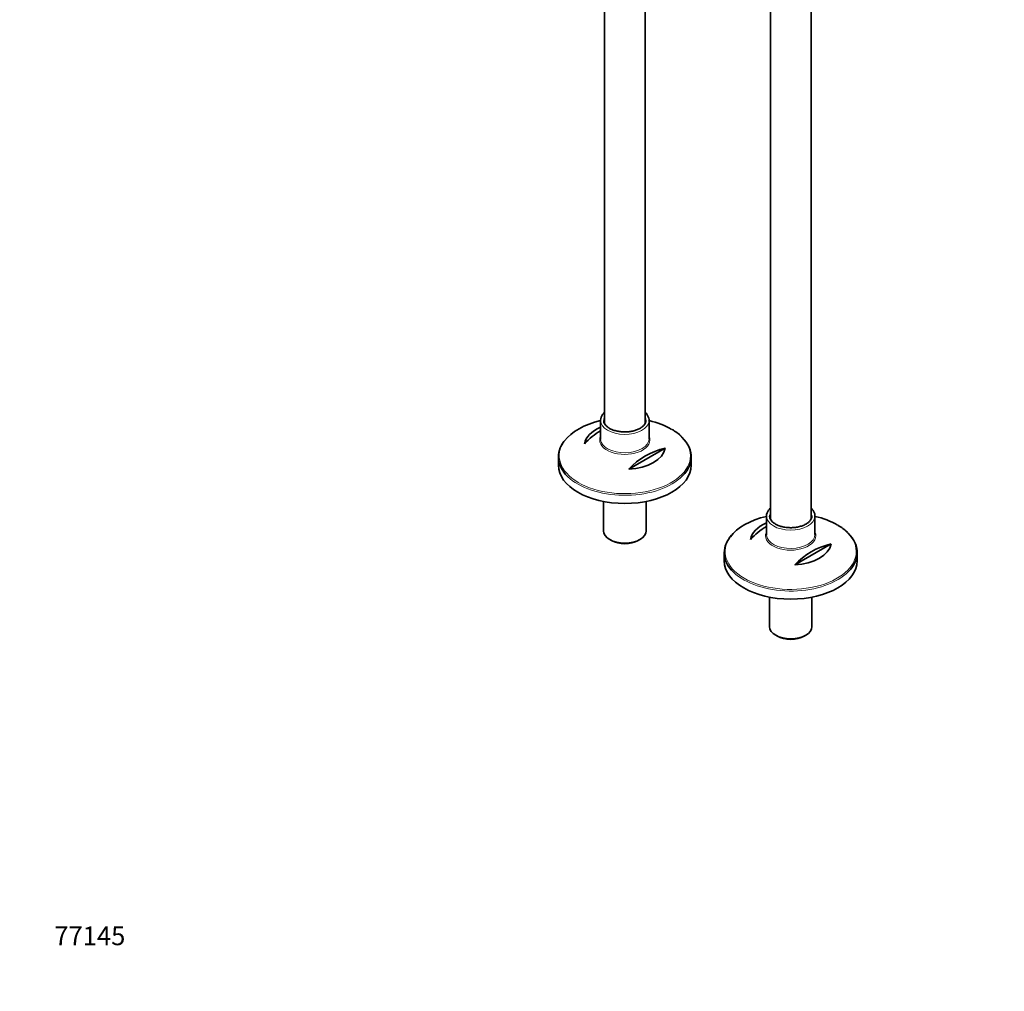
# Model space of a CAD drawing. Units: millimetres. Extents: x 0 to 1494, y 0 to 2770.
# Drawn here: x 0 to 630, y 0 to 622 of the extents above; entities that cross this region are included whole.
import ezdxf
from ezdxf import colors
from ezdxf.entities.mleader import LeaderData, LeaderLine
from ezdxf.math import Vec2, Vec3

# ---------------------------------------------------------------- set-up
doc = ezdxf.new("R2010")
doc.units = ezdxf.units.MM
doc.layers.add('DV6_Défaut', color=7, linetype='Continuous')
doc.layers.add('Défaut', color=7, linetype='Continuous')

# ---------------------------------------------------------------- blocks, each defined once
blk = doc.blocks.new('_DOT')
at = {"color": 0}
blk.add_line((0, 0), (-1, 0), dxfattribs=at)
at = {"color": 0, "const_width": 0.333}
blk.add_lwpolyline([(-0.1665, 0, 1), (0.1665, 0, 1)], format="xyb", close=True, dxfattribs=at)
blk = doc.blocks.new('SE5')
at = {"layer": 'DV6_Défaut', "color": 7, "linetype": 'Continuous', "lineweight": 35}
for p, q in [((479.98, 893.47), (479.98, 302.02)), ((505.98, 302.12), (505.98, 893.47)), ((373.91, 822.96), (373.91, 363.26)), ((399.91, 363.36), (399.91, 816.4)), ((371.41, 365.2), (371.41, 353.46)), ((402.41, 353.46), (402.41, 365.2)), ((412.67, 347.41), (389.43, 333.99)), ((344.41, 341.82), (344.41, 336.62)), ((429.41, 336.62), (429.41, 341.82)), ((373.31, 313.37), (373.31, 294.57)), ((400.51, 294.57), (400.51, 313.37)), ((477.48, 303.96), (477.48, 292.23)), ((508.48, 292.23), (508.48, 303.96)), ((377.3, 289.02), (378.36, 288.41)), ((395.47, 288.41), (396.53, 289.02)), ((518.74, 286.17), (495.5, 272.76)), ((450.48, 280.59), (450.48, 275.38)), ((535.48, 275.38), (535.48, 280.59)), ((479.38, 252.14), (479.38, 233.33)), ((506.58, 233.33), (506.58, 252.14)), ((483.36, 227.78), (484.42, 227.17)), ((501.53, 227.17), (502.59, 227.78))]:
    blk.add_line(p, q, dxfattribs=at)
for centre, radius, start, end in [((404.37, 336.1), 26.54, 45.00671, 61.2343), ((394.3, 319.74), 45.1, 120.5537, 137.30513), ((422.59, 303.41), 45.1, 102.69487, 137.30513), ((500.37, 258.5), 45.1, 120.5537, 137.30513), ((510.43, 274.86), 26.54, 45.00671, 61.2343), ((528.65, 242.17), 45.1, 102.69487, 137.30513)]:
    blk.add_arc(centre, radius, start, end, dxfattribs=at)
at = {"layer": 'DV6_Défaut', "color": 7, "linetype": 'Continuous', "lineweight": 18}
for centre, major_axis, start_param, end_param in [((386.91, 365.2), (-15.5, 0), 6.278531, 6.283185), ((386.91, 365.2), (-15.5, 0), 0, 3.108343), ((386.91, 365.2), (13.5, 0), 2.86858, 3.141593), ((386.91, 365.2), (13.5, 0), 0.032586, 0.273013), ((386.91, 342.56), (41.93, 0), 0, 0.785398), ((386.91, 352.73), (-16.07, 0), 6.006359, 6.283185), ((386.91, 352.73), (-16.07, 0), 0, 3.407862), ((386.91, 353.46), (15.5, 0), 3.18734, 6.283185), ((386.91, 342.56), (41.93, 0), 2.738998, 6.283185), ((386.91, 341.82), (-42.5, 0), 0.539246, 2.553064), ((492.98, 303.96), (-15.5, 0), 6.278531, 6.283185), ((492.98, 303.96), (-15.5, 0), 0, 3.108343), ((492.98, 303.96), (13.5, 0), 2.86858, 3.141593), ((492.98, 303.96), (13.5, 0), 0.032586, 0.273013), ((492.98, 281.32), (41.93, 0), 0, 0.785398), ((492.98, 281.32), (41.93, 0), 2.738998, 6.283185), ((492.98, 291.49), (-16.07, 0), 6.006359, 6.283185), ((492.98, 291.49), (-16.07, 0), 0, 3.407862), ((492.98, 292.23), (15.5, 0), 3.18734, 6.283185), ((492.98, 280.59), (-42.5, 0), 0.539246, 2.553064)]:
    blk.add_ellipse(centre, major_axis=major_axis, ratio=0.57735, start_param=start_param, end_param=end_param, dxfattribs=at)
at = {"layer": 'DV6_Défaut', "color": 7, "linetype": 'Continuous', "lineweight": 35}
for centre, major_axis, start_param, end_param in [((386.91, 365.2), (13.5, 0), 3.141593, 3.193564), ((386.91, 365.2), (13.5, 0), 0, 0.032586), ((386.91, 365.2), (-15.5, 0), 3.108343, 3.141593), ((386.91, 342.56), (41.93, 0), 1.949407, 2.738998), ((386.91, 348.87), (-25.88, 0), 5.354405, 6.185563), ((386.91, 342.56), (41.93, 0), 0.785398, 1.192185), ((386.91, 341.82), (-42.5, 0), 5.809271, 6.283185), ((386.91, 353.46), (15.5, 0), 3.141593, 3.18734), ((386.91, 341.82), (-42.5, 0), 2.553064, 3.68201), ((386.91, 348.87), (25.88, 0), 4.810011, 6.185563), ((386.91, 341.82), (-42.5, 0), 0, 0.539246), ((386.91, 336.62), (42.5, 0), 3.141593, 6.283185), ((492.98, 281.32), (41.93, 0), 1.949407, 2.738998), ((492.98, 303.96), (13.5, 0), 3.141593, 3.193564), ((492.98, 303.96), (13.5, 0), 0, 0.032586), ((492.98, 303.96), (-15.5, 0), 3.108343, 3.141593), ((492.98, 281.32), (41.93, 0), 0.785398, 1.192236), ((492.98, 287.63), (-25.88, 0), 5.354405, 6.185563), ((386.91, 294.57), (13.6, 0), 3.141593, 6.283185), ((492.98, 280.59), (-42.5, 0), 5.809271, 6.283185), ((492.98, 292.23), (15.5, 0), 3.141593, 3.18734), ((492.98, 280.59), (-42.5, 0), 2.553064, 3.68201), ((386.91, 293.35), (-12.1, 0), 0.785398, 2.356194), ((492.98, 287.63), (25.88, 0), 4.810011, 6.185563), ((492.98, 280.59), (-42.5, 0), 0, 0.539246), ((492.98, 275.38), (42.5, 0), 3.141593, 6.283185), ((492.98, 233.33), (13.6, 0), 3.141593, 6.283185), ((492.98, 232.11), (-12.1, 0), 0.785398, 2.356194)]:
    blk.add_ellipse(centre, major_axis=major_axis, ratio=0.57735, start_param=start_param, end_param=end_param, dxfattribs=at)
for points, knots in [([(373.87, 370.31), (373.43, 369.9), (372.56, 368.92), (371.72, 367.29), (371.34, 365.93), (371.43, 365.3), (371.43, 365.25)], [0, 0, 0, 0, 0.284352, 0.63321, 0.972851, 1, 1, 1, 1]), ([(400.38, 365.42), (400.39, 365.36), (400.5, 364.87), (400.24, 363.88), (399.55, 362.51), (398.31, 361.2), (396.58, 360.02), (394.45, 359.05), (392.02, 358.33), (389.38, 357.9), (386.63, 357.78), (383.88, 357.97), (381.29, 358.46), (378.95, 359.21), (377.79, 359.81), (377.16, 360.14)], [0, 0, 0, 0, 0.00871, 0.09731, 0.177462, 0.262692, 0.345937, 0.428765, 0.511638, 0.594738, 0.678012, 0.761343, 0.844567, 0.927527, 1, 1, 1, 1]), ([(402.33, 364.86), (402.37, 365.22), (402.44, 366.08), (401.98, 367.63), (401.1, 369.11), (400.32, 369.96), (399.96, 370.3)], [0, 0, 0, 0, 0.166634, 0.474153, 0.782529, 1, 1, 1, 1]), ([(377.16, 360.14), (376.81, 360.35), (375.96, 360.88), (374.73, 361.96), (373.84, 363.27), (373.43, 364.28), (373.46, 364.77), (373.46, 364.85)], [0, 0, 0, 0, 0.141039, 0.410619, 0.680434, 0.954241, 1, 1, 1, 1]), ([(479.94, 309.07), (479.5, 308.66), (478.63, 307.69), (477.79, 306.05), (477.41, 304.69), (477.49, 304.06), (477.5, 304.01)], [0, 0, 0, 0, 0.2843518, 0.6332097, 0.9728514, 1, 1, 1, 1]), ([(508.4, 303.62), (508.43, 303.98), (508.51, 304.85), (508.04, 306.39), (507.17, 307.87), (506.38, 308.73), (506.02, 309.06)], [0, 0, 0, 0, 0.166634, 0.474153, 0.782529, 1, 1, 1, 1]), ([(483.22, 298.91), (482.88, 299.12), (482.03, 299.64), (480.8, 300.72), (479.91, 302.04), (479.49, 303.04), (479.52, 303.53), (479.53, 303.62)], [0, 0, 0, 0, 0.141039, 0.410619, 0.680434, 0.954241, 1, 1, 1, 1]), ([(506.45, 304.18), (506.46, 304.13), (506.57, 303.63), (506.31, 302.64), (505.61, 301.28), (504.37, 299.97), (502.64, 298.78), (500.52, 297.81), (498.09, 297.09), (495.44, 296.66), (492.69, 296.54), (489.95, 296.73), (487.35, 297.22), (485.02, 297.97), (483.86, 298.57), (483.22, 298.91)], [0, 0, 0, 0, 0.00871, 0.09731, 0.177462, 0.262692, 0.345937, 0.428765, 0.511638, 0.594738, 0.678012, 0.761343, 0.844567, 0.927527, 1, 1, 1, 1])]:
    blk.add_open_spline(points, degree=3, knots=knots, dxfattribs=at)

msp = doc.modelspace()

# ---------------------------------------------------------------- block references
at = {"layer": 'Défaut'}
msp.add_blockref('SE5', (0, 0), dxfattribs=at)

# ---------------------------------------------------------------- leaders
at = {"layer": 'Défaut', "color": 7, "linetype": 'Continuous', "lineweight": 18}
ml = msp.add_multileader_mtext('Standard', dxfattribs=at)
ml.set_content('{\\pxsm0.9;\\fSolid Edge ISO|b1||i0||c0|p34;\\W1.;15/09/2021\\P}', color=256)
ml.set_leader_properties()
ml.set_arrow_properties(name='DOT')
ml.build(insert=Vec2(0, 0))
ml.multileader.update_dxf_attribs({"leader_type": 0, "dogleg_length": 0, "arrow_head_size": 12})
ctx = ml.context
ctx.base_point, ctx.char_height, ctx.arrow_head_size, ctx.landing_gap_size = Vec3(1406.07, 2762.46), 12, 12, 4.2
notes = []
notes.append((ctx, [(0, (0, 0, 0), (0, 0), (1, 0), 1, [])]))
ctx.mtext.insert = Vec3(1408.07, 2768.58)
ml = msp.add_multileader_mtext('Standard', dxfattribs=at)
ml.set_content('{\\pxsm0.9;\\fArial|b1||i0||c0|p34;\\W1.;13CS\\P}', color=256)
ml.set_leader_properties()
ml.set_arrow_properties(name='DOT')
ml.build(insert=Vec2(0, 0))
ml.multileader.update_dxf_attribs({"leader_type": 0, "dogleg_length": 0, "arrow_head_size": 12})
ctx = ml.context
ctx.base_point, ctx.char_height, ctx.arrow_head_size, ctx.landing_gap_size = Vec3(11.78, 2751.81), 12, 12, 4.2
notes.append((ctx, [(0, (0, 0, 0), (0, 0), (1, 0), 1, [])]))
ctx.mtext.insert = Vec3(13.78, 2757.93)
ml = msp.add_multileader_mtext('Standard', dxfattribs=at)
ml.set_content('{\\pxsm0.9;\\fArial|b1||i0||c0|p34;\\W1.;77145\\P}', color=256)
ml.set_leader_properties()
ml.set_arrow_properties(name='DOT')
ml.build(insert=Vec2(0, 0))
ml.multileader.update_dxf_attribs({"leader_type": 0, "dogleg_length": 0, "arrow_head_size": 12})
ctx = ml.context
ctx.base_point, ctx.char_height, ctx.arrow_head_size, ctx.landing_gap_size = Vec3(20.12, 35.4), 12, 12, 4.2
notes.append((ctx, [(0, (0, 0, 0), (0, 0), (1, 0), 1, [])]))
ctx.mtext.insert = Vec3(22.12, 41.5)
for ctx, leaders in notes:
    for number, flags, end, landing, length, lines in leaders:
        leader = LeaderData()
        leader.index, (leader.has_last_leader_line, leader.has_dogleg_vector, leader.attachment_direction) = number, flags
        leader.last_leader_point, leader.dogleg_vector, leader.dogleg_length = Vec3(end), Vec3(landing), length
        for number, points, colour, breaks in lines:
            line = LeaderLine()
            line.index, line.vertices, line.color, line.breaks = number, Vec3.list(points), colors.encode_raw_color(colour), breaks
            leader.lines.append(line)
        ctx.leaders.append(leader)

doc.saveas('drawing.dxf')
